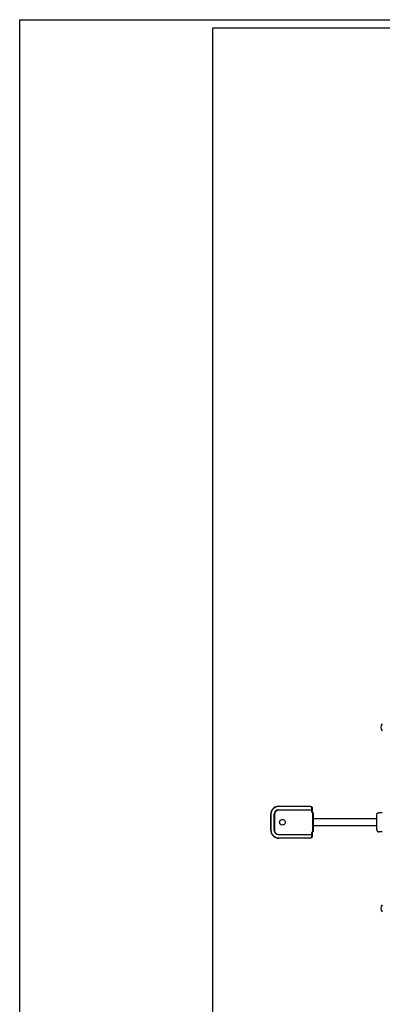
# Model space of a CAD drawing. Extents: x 0 to 4190, y 0 to 2777.
# Drawn here: x 0 to 432, y 1603 to 2777 of the extents above; entities that cross this region are included whole.
import ezdxf

# ---------------------------------------------------------------- set-up
doc = ezdxf.new("R2010")
doc.units = 0
doc.header["$LTSCALE"] = 0.1
doc.layers.get('0').update_dxf_attribs({"linetype": 'CONTINUOUS'})
doc.layers.get('DEFPOINTS').update_dxf_attribs({"linetype": 'CONTINUOUS'})
doc.layers.add('WAKU', color=7, linetype='CONTINUOUS')

msp = doc.modelspace()

# ---------------------------------------------------------------- linework, layer by layer
at = {"color": 2}
for p, q in [((308.6, 1838.9), (346.2, 1838.9)), ((346.2, 1838.5), (308.6, 1838.5)), ((308.6, 1834.6), (348.3, 1834.6)), ((348.3, 1834.3), (308.6, 1834.3)), ((348.3, 1834.6), (348.3, 1836.5)), ((348.3, 1834.3), (348.3, 1834.6)), ((348.3, 1832), (348.3, 1834.3)), ((348.7, 1836.3), (348.7, 1834.3)), ((348.7, 1834.3), (348.7, 1832)), ((299.1, 1810.3), (299.1, 1829.4)), ((299.4, 1829.4), (299.4, 1810.3)), ((303.3, 1810.3), (303.3, 1829.4)), ((303.6, 1829.4), (303.6, 1810.3)), ((349.5, 1831.3), (349.7, 1831.3)), ((349.5, 1830.9), (349.7, 1831.3)), ((349.5, 1808.8), (349.5, 1830.9)), ((349.9, 1831.1), (349.9, 1808.6)), ((425.4, 1823.8), (349.9, 1823.8)), ((425.4, 1811), (425.4, 1828.7)), ((432.1, 1831.1), (427.8, 1831.1)), ((349.5, 1808.8), (349.7, 1808.4)), ((349.9, 1815.8), (425.4, 1815.8)), ((432.1, 1808.6), (427.8, 1808.6)), ((308.6, 1805.3), (348.3, 1805.3)), ((348.3, 1805), (308.6, 1805)), ((308.6, 1801.1), (346.2, 1801.1)), ((346.2, 1800.8), (308.6, 1800.8)), ((348.3, 1805.3), (348.3, 1807.6)), ((348.7, 1805.3), (348.3, 1805.3)), ((348.3, 1805), (348.3, 1805.3)), ((348.3, 1803.2), (348.3, 1805)), ((348.7, 1807.6), (348.7, 1805.3)), ((348.7, 1805.3), (348.7, 1803.3)), ((349.7, 1808.4), (349.5, 1808.4))]:
    msp.add_line(p, q, dxfattribs=at)
for points in [[(346.2, 1838.9), (346.2, 1838.9), (346.2, 1838.9), (346.2, 1838.9), (346.3, 1838.9), (346.3, 1838.9), (346.3, 1838.9), (346.3, 1838.9), (346.3, 1838.9), (346.4, 1838.9), (346.4, 1838.9), (346.4, 1838.9), (346.4, 1838.9), (346.5, 1838.8), (346.5, 1838.8), (346.5, 1838.8), (346.5, 1838.8), (346.5, 1838.8), (346.6, 1838.8), (346.6, 1838.8), (346.6, 1838.8), (346.6, 1838.8), (346.6, 1838.8), (346.7, 1838.8), (346.7, 1838.8), (346.7, 1838.8), (346.7, 1838.8), (346.7, 1838.8), (346.8, 1838.8), (346.8, 1838.8), (346.8, 1838.8), (346.8, 1838.8), (346.8, 1838.8), (346.9, 1838.8), (346.9, 1838.8), (346.9, 1838.8), (346.9, 1838.8), (346.9, 1838.8), (347, 1838.8), (347, 1838.7), (347, 1838.7), (347, 1838.7), (347, 1838.7), (347.1, 1838.7), (347.1, 1838.7), (347.1, 1838.7), (347.1, 1838.7), (347.1, 1838.7), (347.2, 1838.7), (347.2, 1838.7), (347.2, 1838.7), (347.2, 1838.7), (347.2, 1838.6), (347.3, 1838.6), (347.3, 1838.6), (347.3, 1838.6), (347.3, 1838.6), (347.3, 1838.6), (347.4, 1838.6), (347.4, 1838.6), (347.4, 1838.6), (347.4, 1838.6), (347.4, 1838.6), (347.5, 1838.5), (347.5, 1838.5), (347.5, 1838.5), (347.5, 1838.5), (347.5, 1838.5), (347.5, 1838.5), (347.6, 1838.5), (347.6, 1838.5), (347.6, 1838.4), (347.6, 1838.4), (347.6, 1838.4), (347.6, 1838.4), (347.7, 1838.4), (347.7, 1838.4), (347.7, 1838.4), (347.7, 1838.4), (347.7, 1838.3), (347.7, 1838.3), (347.8, 1838.3), (347.8, 1838.3), (347.8, 1838.3), (347.8, 1838.3), (347.8, 1838.3), (347.8, 1838.3), (347.9, 1838.2), (347.9, 1838.2), (347.9, 1838.2), (347.9, 1838.2), (347.9, 1838.2), (347.9, 1838.2), (348, 1838.2), (348, 1838.1), (348, 1838.1), (348, 1838.1), (348, 1838.1), (348, 1838.1), (348, 1838.1), (348.1, 1838), (348.1, 1838), (348.1, 1838), (348.1, 1838), (348.1, 1838), (348.1, 1838), (348.1, 1838), (348.1, 1837.9), (348.2, 1837.9), (348.2, 1837.9), (348.2, 1837.9), (348.2, 1837.9), (348.2, 1837.9), (348.2, 1837.8), (348.2, 1837.8), (348.2, 1837.8), (348.3, 1837.8), (348.3, 1837.8), (348.3, 1837.8), (348.3, 1837.7), (348.3, 1837.7), (348.3, 1837.7), (348.3, 1837.7), (348.3, 1837.7), (348.4, 1837.6), (348.4, 1837.6), (348.4, 1837.6), (348.4, 1837.6), (348.4, 1837.6), (348.4, 1837.6), (348.4, 1837.5), (348.4, 1837.5), (348.4, 1837.5), (348.4, 1837.5), (348.5, 1837.5), (348.5, 1837.4), (348.5, 1837.4), (348.5, 1837.4), (348.5, 1837.4), (348.5, 1837.4), (348.5, 1837.4), (348.5, 1837.3), (348.5, 1837.3), (348.5, 1837.3), (348.5, 1837.3), (348.5, 1837.3), (348.6, 1837.2), (348.6, 1837.2), (348.6, 1837.2), (348.6, 1837.2), (348.6, 1837.2), (348.6, 1837.1), (348.6, 1837.1), (348.6, 1837.1), (348.6, 1837.1), (348.6, 1837.1), (348.6, 1837), (348.6, 1837), (348.6, 1837), (348.6, 1837), (348.6, 1837), (348.6, 1836.9), (348.6, 1836.9), (348.6, 1836.9), (348.7, 1836.9), (348.7, 1836.9), (348.7, 1836.9), (348.7, 1836.8), (348.7, 1836.8), (348.7, 1836.8), (348.7, 1836.8), (348.7, 1836.8), (348.7, 1836.7), (348.7, 1836.7), (348.7, 1836.7), (348.7, 1836.7), (348.7, 1836.7), (348.7, 1836.6), (348.7, 1836.6), (348.7, 1836.6), (348.7, 1836.6), (348.7, 1836.6), (348.7, 1836.5), (348.7, 1836.5), (348.7, 1836.5), (348.7, 1836.5), (348.7, 1836.5), (348.7, 1836.4), (348.7, 1836.4), (348.7, 1836.4), (348.7, 1836.4), (348.7, 1836.4), (348.7, 1836.3)], [(348.3, 1836.5), (348.3, 1836.5), (348.3, 1836.5), (348.3, 1836.6), (348.3, 1836.6), (348.3, 1836.6), (348.3, 1836.6), (348.3, 1836.6), (348.3, 1836.6), (348.3, 1836.7), (348.3, 1836.7), (348.3, 1836.7), (348.3, 1836.7), (348.3, 1836.7), (348.3, 1836.7), (348.3, 1836.7), (348.3, 1836.8), (348.3, 1836.8), (348.3, 1836.8), (348.3, 1836.8), (348.3, 1836.8), (348.3, 1836.8), (348.3, 1836.9), (348.3, 1836.9), (348.3, 1836.9), (348.3, 1836.9), (348.3, 1836.9), (348.3, 1836.9), (348.3, 1837), (348.3, 1837), (348.3, 1837), (348.3, 1837), (348.3, 1837), (348.3, 1837), (348.3, 1837), (348.3, 1837.1), (348.2, 1837.1), (348.2, 1837.1), (348.2, 1837.1), (348.2, 1837.1), (348.2, 1837.1), (348.2, 1837.2), (348.2, 1837.2), (348.2, 1837.2), (348.2, 1837.2), (348.2, 1837.2), (348.2, 1837.2), (348.2, 1837.3), (348.2, 1837.3), (348.2, 1837.3), (348.2, 1837.3), (348.2, 1837.3), (348.2, 1837.3), (348.1, 1837.3), (348.1, 1837.4), (348.1, 1837.4), (348.1, 1837.4), (348.1, 1837.4), (348.1, 1837.4), (348.1, 1837.4), (348.1, 1837.4), (348.1, 1837.5), (348.1, 1837.5), (348.1, 1837.5), (348.1, 1837.5), (348, 1837.5), (348, 1837.5), (348, 1837.5), (348, 1837.6), (348, 1837.6), (348, 1837.6), (348, 1837.6), (348, 1837.6), (348, 1837.6), (348, 1837.6), (347.9, 1837.7), (347.9, 1837.7), (347.9, 1837.7), (347.9, 1837.7), (347.9, 1837.7), (347.9, 1837.7), (347.9, 1837.7), (347.9, 1837.8), (347.9, 1837.8), (347.8, 1837.8), (347.8, 1837.8), (347.8, 1837.8), (347.8, 1837.8), (347.8, 1837.8), (347.8, 1837.8), (347.8, 1837.9), (347.8, 1837.9), (347.8, 1837.9), (347.7, 1837.9), (347.7, 1837.9), (347.7, 1837.9), (347.7, 1837.9), (347.7, 1837.9), (347.7, 1838), (347.7, 1838), (347.7, 1838), (347.6, 1838), (347.6, 1838), (347.6, 1838), (347.6, 1838), (347.6, 1838), (347.6, 1838), (347.6, 1838.1), (347.5, 1838.1), (347.5, 1838.1), (347.5, 1838.1), (347.5, 1838.1), (347.5, 1838.1), (347.5, 1838.1), (347.5, 1838.1), (347.4, 1838.1), (347.4, 1838.1), (347.4, 1838.2), (347.4, 1838.2), (347.4, 1838.2), (347.4, 1838.2), (347.4, 1838.2), (347.3, 1838.2), (347.3, 1838.2), (347.3, 1838.2), (347.3, 1838.2), (347.3, 1838.2), (347.3, 1838.3), (347.3, 1838.3), (347.2, 1838.3), (347.2, 1838.3), (347.2, 1838.3), (347.2, 1838.3), (347.2, 1838.3), (347.2, 1838.3), (347.1, 1838.3), (347.1, 1838.3), (347.1, 1838.3), (347.1, 1838.3), (347.1, 1838.3), (347.1, 1838.3), (347, 1838.4), (347, 1838.4), (347, 1838.4), (347, 1838.4), (347, 1838.4), (347, 1838.4), (346.9, 1838.4), (346.9, 1838.4), (346.9, 1838.4), (346.9, 1838.4), (346.9, 1838.4), (346.9, 1838.4), (346.8, 1838.4), (346.8, 1838.4), (346.8, 1838.4), (346.8, 1838.4), (346.8, 1838.4), (346.8, 1838.4), (346.7, 1838.4), (346.7, 1838.5), (346.7, 1838.5), (346.7, 1838.5), (346.7, 1838.5), (346.7, 1838.5), (346.6, 1838.5), (346.6, 1838.5), (346.6, 1838.5), (346.6, 1838.5), (346.6, 1838.5), (346.6, 1838.5), (346.5, 1838.5), (346.5, 1838.5), (346.5, 1838.5), (346.5, 1838.5), (346.5, 1838.5), (346.5, 1838.5), (346.4, 1838.5), (346.4, 1838.5), (346.4, 1838.5), (346.4, 1838.5), (346.4, 1838.5), (346.4, 1838.5), (346.3, 1838.5), (346.3, 1838.5), (346.3, 1838.5), (346.3, 1838.5), (346.3, 1838.5), (346.2, 1838.5), (346.2, 1838.5), (346.2, 1838.5), (346.2, 1838.5), (346.2, 1838.5)], [(425.4, 1828.7), (425.4, 1828.7), (425.4, 1828.7), (425.4, 1828.7), (425.4, 1828.7), (425.4, 1828.8), (425.4, 1828.8), (425.4, 1828.8), (425.4, 1828.8), (425.4, 1828.8), (425.4, 1828.8), (425.4, 1828.9), (425.4, 1828.9), (425.4, 1828.9), (425.4, 1828.9), (425.4, 1828.9), (425.4, 1828.9), (425.4, 1829), (425.4, 1829), (425.4, 1829), (425.4, 1829), (425.4, 1829), (425.4, 1829.1), (425.4, 1829.1), (425.4, 1829.1), (425.4, 1829.1), (425.4, 1829.1), (425.4, 1829.1), (425.4, 1829.2), (425.4, 1829.2), (425.4, 1829.2), (425.4, 1829.2), (425.4, 1829.2), (425.4, 1829.2), (425.4, 1829.3), (425.4, 1829.3), (425.5, 1829.3), (425.5, 1829.3), (425.5, 1829.3), (425.5, 1829.3), (425.5, 1829.4), (425.5, 1829.4), (425.5, 1829.4), (425.5, 1829.4), (425.5, 1829.4), (425.5, 1829.4), (425.5, 1829.5), (425.5, 1829.5), (425.5, 1829.5), (425.5, 1829.5), (425.5, 1829.5), (425.5, 1829.5), (425.5, 1829.6), (425.5, 1829.6), (425.6, 1829.6), (425.6, 1829.6), (425.6, 1829.6), (425.6, 1829.6), (425.6, 1829.7), (425.6, 1829.7), (425.6, 1829.7), (425.6, 1829.7), (425.6, 1829.7), (425.6, 1829.7), (425.6, 1829.7), (425.6, 1829.8), (425.6, 1829.8), (425.6, 1829.8), (425.7, 1829.8), (425.7, 1829.8), (425.7, 1829.8), (425.7, 1829.9), (425.7, 1829.9), (425.7, 1829.9), (425.7, 1829.9), (425.7, 1829.9), (425.7, 1829.9), (425.7, 1829.9), (425.7, 1830), (425.8, 1830), (425.8, 1830), (425.8, 1830), (425.8, 1830), (425.8, 1830), (425.8, 1830), (425.8, 1830.1), (425.8, 1830.1), (425.8, 1830.1), (425.8, 1830.1), (425.9, 1830.1), (425.9, 1830.1), (425.9, 1830.1), (425.9, 1830.2), (425.9, 1830.2), (425.9, 1830.2), (425.9, 1830.2), (425.9, 1830.2), (425.9, 1830.2), (426, 1830.2), (426, 1830.3), (426, 1830.3), (426, 1830.3), (426, 1830.3), (426, 1830.3), (426, 1830.3), (426, 1830.3), (426, 1830.3), (426.1, 1830.4), (426.1, 1830.4), (426.1, 1830.4), (426.1, 1830.4), (426.1, 1830.4), (426.1, 1830.4), (426.1, 1830.4), (426.1, 1830.4), (426.2, 1830.5), (426.2, 1830.5), (426.2, 1830.5), (426.2, 1830.5), (426.2, 1830.5), (426.2, 1830.5), (426.2, 1830.5), (426.3, 1830.5), (426.3, 1830.5), (426.3, 1830.6), (426.3, 1830.6), (426.3, 1830.6), (426.3, 1830.6), (426.3, 1830.6), (426.4, 1830.6), (426.4, 1830.6), (426.4, 1830.6), (426.4, 1830.6), (426.4, 1830.7), (426.4, 1830.7), (426.4, 1830.7), (426.5, 1830.7), (426.5, 1830.7), (426.5, 1830.7), (426.5, 1830.7), (426.5, 1830.7), (426.5, 1830.7), (426.5, 1830.7), (426.6, 1830.7), (426.6, 1830.8), (426.6, 1830.8), (426.6, 1830.8), (426.6, 1830.8), (426.6, 1830.8), (426.6, 1830.8), (426.7, 1830.8), (426.7, 1830.8), (426.7, 1830.8), (426.7, 1830.8), (426.7, 1830.8), (426.7, 1830.9), (426.8, 1830.9), (426.8, 1830.9), (426.8, 1830.9), (426.8, 1830.9), (426.8, 1830.9), (426.8, 1830.9), (426.9, 1830.9), (426.9, 1830.9), (426.9, 1830.9), (426.9, 1830.9), (426.9, 1830.9), (426.9, 1830.9), (427, 1830.9), (427, 1830.9), (427, 1830.9), (427, 1831), (427, 1831), (427, 1831), (427.1, 1831), (427.1, 1831), (427.1, 1831), (427.1, 1831), (427.1, 1831), (427.1, 1831), (427.2, 1831), (427.2, 1831), (427.2, 1831), (427.2, 1831), (427.2, 1831), (427.2, 1831), (427.3, 1831), (427.3, 1831), (427.3, 1831), (427.3, 1831), (427.3, 1831), (427.3, 1831), (427.4, 1831), (427.4, 1831), (427.4, 1831), (427.4, 1831), (427.4, 1831), (427.5, 1831), (427.5, 1831), (427.5, 1831.1), (427.5, 1831.1), (427.5, 1831.1), (427.5, 1831.1), (427.6, 1831.1), (427.6, 1831.1), (427.6, 1831.1), (427.6, 1831.1), (427.6, 1831.1), (427.6, 1831.1), (427.7, 1831.1), (427.7, 1831.1), (427.7, 1831.1), (427.7, 1831.1), (427.7, 1831.1), (427.7, 1831.1), (427.8, 1831.1), (427.8, 1831.1)], [(425.4, 1811), (425.4, 1811), (425.4, 1811), (425.4, 1810.9), (425.4, 1810.9), (425.4, 1810.9), (425.4, 1810.9), (425.4, 1810.9), (425.4, 1810.9), (425.4, 1810.8), (425.4, 1810.8), (425.4, 1810.8), (425.4, 1810.8), (425.4, 1810.8), (425.4, 1810.8), (425.4, 1810.7), (425.4, 1810.7), (425.4, 1810.7), (425.4, 1810.7), (425.4, 1810.7), (425.4, 1810.7), (425.4, 1810.6), (425.4, 1810.6), (425.4, 1810.6), (425.4, 1810.6), (425.4, 1810.6), (425.4, 1810.5), (425.4, 1810.5), (425.4, 1810.5), (425.4, 1810.5), (425.4, 1810.5), (425.4, 1810.5), (425.4, 1810.4), (425.4, 1810.4), (425.4, 1810.4), (425.4, 1810.4), (425.5, 1810.4), (425.5, 1810.4), (425.5, 1810.3), (425.5, 1810.3), (425.5, 1810.3), (425.5, 1810.3), (425.5, 1810.3), (425.5, 1810.3), (425.5, 1810.2), (425.5, 1810.2), (425.5, 1810.2), (425.5, 1810.2), (425.5, 1810.2), (425.5, 1810.2), (425.5, 1810.1), (425.5, 1810.1), (425.5, 1810.1), (425.5, 1810.1), (425.6, 1810.1), (425.6, 1810.1), (425.6, 1810), (425.6, 1810), (425.6, 1810), (425.6, 1810), (425.6, 1810), (425.6, 1810), (425.6, 1810), (425.6, 1809.9), (425.6, 1809.9), (425.6, 1809.9), (425.6, 1809.9), (425.6, 1809.9), (425.7, 1809.9), (425.7, 1809.8), (425.7, 1809.8), (425.7, 1809.8), (425.7, 1809.8), (425.7, 1809.8), (425.7, 1809.8), (425.7, 1809.8), (425.7, 1809.7), (425.7, 1809.7), (425.7, 1809.7), (425.8, 1809.7), (425.8, 1809.7), (425.8, 1809.7), (425.8, 1809.6), (425.8, 1809.6), (425.8, 1809.6), (425.8, 1809.6), (425.8, 1809.6), (425.8, 1809.6), (425.8, 1809.6), (425.9, 1809.6), (425.9, 1809.5), (425.9, 1809.5), (425.9, 1809.5), (425.9, 1809.5), (425.9, 1809.5), (425.9, 1809.5), (425.9, 1809.5), (425.9, 1809.4), (426, 1809.4), (426, 1809.4), (426, 1809.4), (426, 1809.4), (426, 1809.4), (426, 1809.4), (426, 1809.3), (426, 1809.3), (426, 1809.3), (426.1, 1809.3), (426.1, 1809.3), (426.1, 1809.3), (426.1, 1809.3), (426.1, 1809.3), (426.1, 1809.2), (426.1, 1809.2), (426.1, 1809.2), (426.2, 1809.2), (426.2, 1809.2), (426.2, 1809.2), (426.2, 1809.2), (426.2, 1809.2), (426.2, 1809.2), (426.2, 1809.1), (426.3, 1809.1), (426.3, 1809.1), (426.3, 1809.1), (426.3, 1809.1), (426.3, 1809.1), (426.3, 1809.1), (426.3, 1809.1), (426.4, 1809.1), (426.4, 1809), (426.4, 1809), (426.4, 1809), (426.4, 1809), (426.4, 1809), (426.4, 1809), (426.5, 1809), (426.5, 1809), (426.5, 1809), (426.5, 1809), (426.5, 1808.9), (426.5, 1808.9), (426.5, 1808.9), (426.6, 1808.9), (426.6, 1808.9), (426.6, 1808.9), (426.6, 1808.9), (426.6, 1808.9), (426.6, 1808.9), (426.6, 1808.9), (426.7, 1808.9), (426.7, 1808.8), (426.7, 1808.8), (426.7, 1808.8), (426.7, 1808.8), (426.7, 1808.8), (426.8, 1808.8), (426.8, 1808.8), (426.8, 1808.8), (426.8, 1808.8), (426.8, 1808.8), (426.8, 1808.8), (426.9, 1808.8), (426.9, 1808.8), (426.9, 1808.8), (426.9, 1808.7), (426.9, 1808.7), (426.9, 1808.7), (427, 1808.7), (427, 1808.7), (427, 1808.7), (427, 1808.7), (427, 1808.7), (427, 1808.7), (427.1, 1808.7), (427.1, 1808.7), (427.1, 1808.7), (427.1, 1808.7), (427.1, 1808.7), (427.1, 1808.7), (427.2, 1808.7), (427.2, 1808.7), (427.2, 1808.7), (427.2, 1808.7), (427.2, 1808.7), (427.2, 1808.7), (427.3, 1808.7), (427.3, 1808.6), (427.3, 1808.6), (427.3, 1808.6), (427.3, 1808.6), (427.3, 1808.6), (427.4, 1808.6), (427.4, 1808.6), (427.4, 1808.6), (427.4, 1808.6), (427.4, 1808.6), (427.5, 1808.6), (427.5, 1808.6), (427.5, 1808.6), (427.5, 1808.6), (427.5, 1808.6), (427.5, 1808.6), (427.6, 1808.6), (427.6, 1808.6), (427.6, 1808.6), (427.6, 1808.6), (427.6, 1808.6), (427.6, 1808.6), (427.7, 1808.6), (427.7, 1808.6), (427.7, 1808.6), (427.7, 1808.6), (427.7, 1808.6), (427.7, 1808.6), (427.8, 1808.6), (427.8, 1808.6)], [(348.7, 1803.3), (348.7, 1803.3), (348.7, 1803.3), (348.7, 1803.3), (348.7, 1803.3), (348.7, 1803.2), (348.7, 1803.2), (348.7, 1803.2), (348.7, 1803.2), (348.7, 1803.2), (348.7, 1803.1), (348.7, 1803.1), (348.7, 1803.1), (348.7, 1803.1), (348.7, 1803.1), (348.7, 1803), (348.7, 1803), (348.7, 1803), (348.7, 1803), (348.7, 1803), (348.7, 1802.9), (348.7, 1802.9), (348.7, 1802.9), (348.7, 1802.9), (348.7, 1802.9), (348.7, 1802.8), (348.7, 1802.8), (348.7, 1802.8), (348.6, 1802.8), (348.6, 1802.8), (348.6, 1802.7), (348.6, 1802.7), (348.6, 1802.7), (348.6, 1802.7), (348.6, 1802.7), (348.6, 1802.6), (348.6, 1802.6), (348.6, 1802.6), (348.6, 1802.6), (348.6, 1802.6), (348.6, 1802.5), (348.6, 1802.5), (348.6, 1802.5), (348.6, 1802.5), (348.6, 1802.5), (348.6, 1802.4), (348.6, 1802.4), (348.5, 1802.4), (348.5, 1802.4), (348.5, 1802.4), (348.5, 1802.4), (348.5, 1802.3), (348.5, 1802.3), (348.5, 1802.3), (348.5, 1802.3), (348.5, 1802.3), (348.5, 1802.2), (348.5, 1802.2), (348.5, 1802.2), (348.4, 1802.2), (348.4, 1802.2), (348.4, 1802.1), (348.4, 1802.1), (348.4, 1802.1), (348.4, 1802.1), (348.4, 1802.1), (348.4, 1802.1), (348.4, 1802), (348.4, 1802), (348.3, 1802), (348.3, 1802), (348.3, 1802), (348.3, 1801.9), (348.3, 1801.9), (348.3, 1801.9), (348.3, 1801.9), (348.3, 1801.9), (348.2, 1801.9), (348.2, 1801.8), (348.2, 1801.8), (348.2, 1801.8), (348.2, 1801.8), (348.2, 1801.8), (348.2, 1801.8), (348.2, 1801.7), (348.1, 1801.7), (348.1, 1801.7), (348.1, 1801.7), (348.1, 1801.7), (348.1, 1801.7), (348.1, 1801.6), (348.1, 1801.6), (348.1, 1801.6), (348, 1801.6), (348, 1801.6), (348, 1801.6), (348, 1801.6), (348, 1801.5), (348, 1801.5), (347.9, 1801.5), (347.9, 1801.5), (347.9, 1801.5), (347.9, 1801.5), (347.9, 1801.5), (347.9, 1801.4), (347.9, 1801.4), (347.8, 1801.4), (347.8, 1801.4), (347.8, 1801.4), (347.8, 1801.4), (347.8, 1801.4), (347.8, 1801.3), (347.7, 1801.3), (347.7, 1801.3), (347.7, 1801.3), (347.7, 1801.3), (347.7, 1801.3), (347.7, 1801.3), (347.6, 1801.3), (347.6, 1801.2), (347.6, 1801.2), (347.6, 1801.2), (347.6, 1801.2), (347.6, 1801.2), (347.5, 1801.2), (347.5, 1801.2), (347.5, 1801.2), (347.5, 1801.2), (347.5, 1801.1), (347.4, 1801.1), (347.4, 1801.1), (347.4, 1801.1), (347.4, 1801.1), (347.4, 1801.1), (347.4, 1801.1), (347.3, 1801.1), (347.3, 1801.1), (347.3, 1801), (347.3, 1801), (347.3, 1801), (347.2, 1801), (347.2, 1801), (347.2, 1801), (347.2, 1801), (347.2, 1801), (347.1, 1801), (347.1, 1801), (347.1, 1801), (347.1, 1801), (347.1, 1800.9), (347, 1800.9), (347, 1800.9), (347, 1800.9), (347, 1800.9), (347, 1800.9), (346.9, 1800.9), (346.9, 1800.9), (346.9, 1800.9), (346.9, 1800.9), (346.9, 1800.9), (346.8, 1800.9), (346.8, 1800.9), (346.8, 1800.9), (346.8, 1800.9), (346.8, 1800.9), (346.7, 1800.9), (346.7, 1800.9), (346.7, 1800.8), (346.7, 1800.8), (346.7, 1800.8), (346.6, 1800.8), (346.6, 1800.8), (346.6, 1800.8), (346.6, 1800.8), (346.6, 1800.8), (346.5, 1800.8), (346.5, 1800.8), (346.5, 1800.8), (346.5, 1800.8), (346.5, 1800.8), (346.4, 1800.8), (346.4, 1800.8), (346.4, 1800.8), (346.4, 1800.8), (346.3, 1800.8), (346.3, 1800.8), (346.3, 1800.8), (346.3, 1800.8), (346.3, 1800.8), (346.2, 1800.8), (346.2, 1800.8), (346.2, 1800.8), (346.2, 1800.8)], [(346.2, 1801.1), (346.2, 1801.1), (346.2, 1801.1), (346.2, 1801.1), (346.2, 1801.1), (346.3, 1801.2), (346.3, 1801.2), (346.3, 1801.2), (346.3, 1801.2), (346.3, 1801.2), (346.4, 1801.2), (346.4, 1801.2), (346.4, 1801.2), (346.4, 1801.2), (346.4, 1801.2), (346.4, 1801.2), (346.5, 1801.2), (346.5, 1801.2), (346.5, 1801.2), (346.5, 1801.2), (346.5, 1801.2), (346.5, 1801.2), (346.6, 1801.2), (346.6, 1801.2), (346.6, 1801.2), (346.6, 1801.2), (346.6, 1801.2), (346.6, 1801.2), (346.7, 1801.2), (346.7, 1801.2), (346.7, 1801.2), (346.7, 1801.2), (346.7, 1801.2), (346.7, 1801.2), (346.8, 1801.2), (346.8, 1801.2), (346.8, 1801.2), (346.8, 1801.2), (346.8, 1801.2), (346.8, 1801.2), (346.9, 1801.2), (346.9, 1801.3), (346.9, 1801.3), (346.9, 1801.3), (346.9, 1801.3), (346.9, 1801.3), (347, 1801.3), (347, 1801.3), (347, 1801.3), (347, 1801.3), (347, 1801.3), (347, 1801.3), (347.1, 1801.3), (347.1, 1801.3), (347.1, 1801.3), (347.1, 1801.3), (347.1, 1801.3), (347.1, 1801.4), (347.2, 1801.4), (347.2, 1801.4), (347.2, 1801.4), (347.2, 1801.4), (347.2, 1801.4), (347.2, 1801.4), (347.3, 1801.4), (347.3, 1801.4), (347.3, 1801.4), (347.3, 1801.4), (347.3, 1801.4), (347.3, 1801.5), (347.3, 1801.5), (347.4, 1801.5), (347.4, 1801.5), (347.4, 1801.5), (347.4, 1801.5), (347.4, 1801.5), (347.4, 1801.5), (347.4, 1801.5), (347.5, 1801.5), (347.5, 1801.5), (347.5, 1801.6), (347.5, 1801.6), (347.5, 1801.6), (347.5, 1801.6), (347.5, 1801.6), (347.6, 1801.6), (347.6, 1801.6), (347.6, 1801.6), (347.6, 1801.6), (347.6, 1801.7), (347.6, 1801.7), (347.6, 1801.7), (347.7, 1801.7), (347.7, 1801.7), (347.7, 1801.7), (347.7, 1801.7), (347.7, 1801.7), (347.7, 1801.7), (347.7, 1801.8), (347.7, 1801.8), (347.8, 1801.8), (347.8, 1801.8), (347.8, 1801.8), (347.8, 1801.8), (347.8, 1801.8), (347.8, 1801.8), (347.8, 1801.9), (347.8, 1801.9), (347.8, 1801.9), (347.9, 1801.9), (347.9, 1801.9), (347.9, 1801.9), (347.9, 1801.9), (347.9, 1801.9), (347.9, 1802), (347.9, 1802), (347.9, 1802), (347.9, 1802), (348, 1802), (348, 1802), (348, 1802), (348, 1802.1), (348, 1802.1), (348, 1802.1), (348, 1802.1), (348, 1802.1), (348, 1802.1), (348, 1802.1), (348.1, 1802.2), (348.1, 1802.2), (348.1, 1802.2), (348.1, 1802.2), (348.1, 1802.2), (348.1, 1802.2), (348.1, 1802.2), (348.1, 1802.3), (348.1, 1802.3), (348.1, 1802.3), (348.1, 1802.3), (348.1, 1802.3), (348.2, 1802.3), (348.2, 1802.4), (348.2, 1802.4), (348.2, 1802.4), (348.2, 1802.4), (348.2, 1802.4), (348.2, 1802.4), (348.2, 1802.4), (348.2, 1802.5), (348.2, 1802.5), (348.2, 1802.5), (348.2, 1802.5), (348.2, 1802.5), (348.2, 1802.5), (348.2, 1802.6), (348.2, 1802.6), (348.2, 1802.6), (348.2, 1802.6), (348.3, 1802.6), (348.3, 1802.6), (348.3, 1802.7), (348.3, 1802.7), (348.3, 1802.7), (348.3, 1802.7), (348.3, 1802.7), (348.3, 1802.7), (348.3, 1802.7), (348.3, 1802.8), (348.3, 1802.8), (348.3, 1802.8), (348.3, 1802.8), (348.3, 1802.8), (348.3, 1802.8), (348.3, 1802.9), (348.3, 1802.9), (348.3, 1802.9), (348.3, 1802.9), (348.3, 1802.9), (348.3, 1802.9), (348.3, 1803), (348.3, 1803), (348.3, 1803), (348.3, 1803), (348.3, 1803), (348.3, 1803), (348.3, 1803), (348.3, 1803.1), (348.3, 1803.1), (348.3, 1803.1), (348.3, 1803.1), (348.3, 1803.1), (348.3, 1803.1), (348.3, 1803.2)]]:
    msp.add_lwpolyline(points, dxfattribs=at)
for centre in [(436.9, 1932.9), (436.9, 1717)]:
    msp.add_arc(centre, 6.38, 139.3755, 220.6245, dxfattribs=at)
for points in [[(308.6, 1838.9), (303.3, 1838.9), (299.1, 1834.6), (299.1, 1829.4)], [(308.6, 1838.5), (303.5, 1838.5), (299.4, 1834.4), (299.4, 1829.4)], [(308.6, 1834.6), (305.7, 1834.6), (303.3, 1832.3), (303.3, 1829.4)], [(308.6, 1834.3), (305.9, 1834.3), (303.6, 1832.1), (303.6, 1829.4)], [(348.7, 1834.3), (348.7, 1834.5), (348.5, 1834.6), (348.3, 1834.6)], [(349.5, 1808.8), (348.8, 1808.8), (348.3, 1808.3), (348.3, 1807.6)], [(349.7, 1808.4), (349.8, 1808.4), (349.9, 1808.5), (349.9, 1808.6)], [(348.3, 1805), (348.5, 1805), (348.7, 1805.2), (348.7, 1805.3)], [(349.5, 1808.4), (349.1, 1808.4), (348.7, 1808.1), (348.7, 1807.6)]]:
    msp.add_open_spline(points, degree=3, dxfattribs=at)
for points, knots in [([(348.3, 1832), (348.3, 1831.7), (348.5, 1831.4), (348.7, 1831.2), (348.9, 1831), (349.2, 1830.9), (349.5, 1830.9)], [0, 0, 0, 0, 1, 1, 1, 2, 2, 2, 2]), ([(348.7, 1832), (348.7, 1831.8), (348.8, 1831.6), (348.9, 1831.5), (349.1, 1831.3), (349.3, 1831.3), (349.5, 1831.3)], [0, 0, 0, 0, 1, 1, 1, 2, 2, 2, 2]), ([(316.4, 1819.8), (316.4, 1821), (315.8, 1822.1), (314.7, 1822.7), (313.7, 1823.3), (312.4, 1823.3), (311.4, 1822.7), (310.3, 1822.1), (309.7, 1821), (309.7, 1819.8), (309.7, 1818.6), (310.3, 1817.5), (311.4, 1816.9), (312.4, 1816.3), (313.7, 1816.3), (314.7, 1816.9), (315.8, 1817.5), (316.4, 1818.6), (316.4, 1819.8)], [0, 0, 0, 0, 1, 1, 1, 2, 2, 2, 3, 3, 3, 4, 4, 4, 5, 5, 5, 6, 6, 6, 6]), ([(349.9, 1831.1), (349.9, 1831.1), (349.8, 1831.2), (349.8, 1831.2), (349.8, 1831.2), (349.7, 1831.3), (349.7, 1831.3)], [0, 0, 0, 0, 1, 1, 1, 2, 2, 2, 2]), ([(299.1, 1810.3), (299.1, 1807.8), (300.1, 1805.4), (301.9, 1803.6), (303.6, 1801.8), (306.1, 1800.8), (308.6, 1800.8)], [0, 0, 0, 0, 1, 1, 1, 2, 2, 2, 2]), ([(299.4, 1810.3), (299.4, 1807.9), (300.4, 1805.5), (302.1, 1803.8), (303.8, 1802.1), (306.2, 1801.1), (308.6, 1801.1)], [0, 0, 0, 0, 1, 1, 1, 2, 2, 2, 2]), ([(303.3, 1810.3), (303.3, 1808.9), (303.9, 1807.6), (304.9, 1806.6), (305.9, 1805.6), (307.2, 1805), (308.6, 1805)], [0, 0, 0, 0, 1, 1, 1, 2, 2, 2, 2]), ([(303.6, 1810.3), (303.6, 1809), (304.2, 1807.7), (305.1, 1806.8), (306, 1805.9), (307.3, 1805.3), (308.6, 1805.3)], [0, 0, 0, 0, 1, 1, 1, 2, 2, 2, 2])]:
    msp.add_open_spline(points, degree=3, knots=knots, dxfattribs=at)
at = {"layer": 'DEFPOINTS'}
msp.add_lwpolyline([(0, 0), (0, 2777), (4190, 2777), (4190, 0)], close=True, dxfattribs=at)
at = {"layer": 'WAKU', "color": 6, "linetype": 'Continuous'}
for p, q in [((230, 2767.4), (4050, 2767.4)), ((230, 10), (230, 2767.4)), ((230, 2767.4), (4050, 2767.4))]:
    msp.add_line(p, q, dxfattribs=at)

doc.saveas('drawing.dxf')
